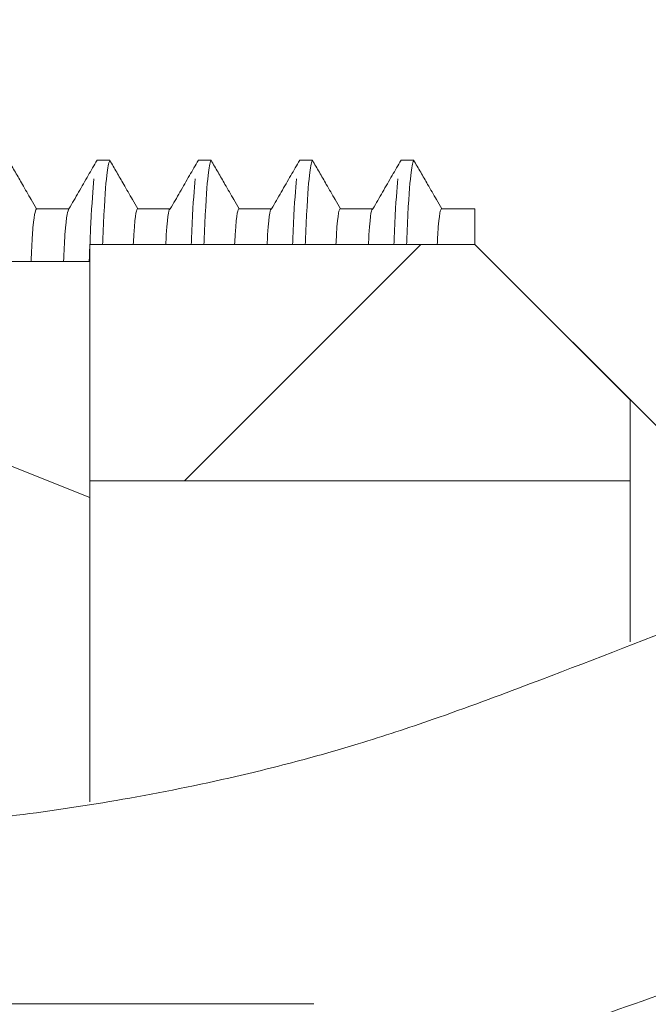
# Model space of a CAD drawing. Units: millimetres. Extents: x 14 to 751, y -634 to 221.
# Drawn here: x 538 to 548, y 9 to 24 of the extents above; entities that cross this region are included whole.
import ezdxf

# ---------------------------------------------------------------- set-up
doc = ezdxf.new("R2010")
doc.units = ezdxf.units.MM
doc.linetypes.add('CENTERX2', pattern=[20.32, 12.7, -2.54, 2.54, -2.54])
pattern_1 = [(45, (-67.018, -767.162), (-9.42927, 9.42927), [])]

msp = doc.modelspace()

# ---------------------------------------------------------------- hatches: boundary and pattern name
at = {"linetype": 'Continuous', "lineweight": 0}
h = msp.add_hatch(dxfattribs=at)
h.set_pattern_fill('ANSI31', scale=4.2, style=0)
h.set_pattern_definition(pattern_1)
edge = h.paths.add_edge_path(flags=0)
edge.add_line((517.844, 53.272), (525.723, 45.393))
edge.add_line((525.723, 45.393), (526.538, 22.062))
edge.add_line((526.538, 22.062), (528.612, 22.062))
edge.add_line((528.612, 22.062), (528.612, 21.108))
edge.add_line((528.612, 21.108), (529.018, 21.812))
edge.add_line((529.018, 21.812), (529.205, 21.812))
edge.add_line((529.205, 21.812), (529.621, 21.092))
edge.add_line((529.621, 21.092), (530.102, 21.092))
edge.add_line((530.102, 21.092), (530.518, 21.812))
edge.add_line((530.518, 21.812), (530.705, 21.812))
edge.add_line((530.705, 21.812), (531.121, 21.092))
edge.add_line((531.121, 21.092), (531.602, 21.092))
edge.add_line((531.602, 21.092), (532.018, 21.812))
edge.add_line((532.018, 21.812), (532.205, 21.812))
edge.add_line((532.205, 21.812), (532.621, 21.092))
edge.add_line((532.621, 21.092), (533.102, 21.092))
edge.add_line((533.102, 21.092), (533.518, 21.812))
edge.add_line((533.518, 21.812), (533.705, 21.812))
edge.add_line((533.705, 21.812), (534.121, 21.092))
edge.add_line((534.121, 21.092), (534.602, 21.092))
edge.add_line((534.602, 21.092), (535.018, 21.812))
edge.add_line((535.018, 21.812), (535.205, 21.812))
edge.add_line((535.205, 21.812), (535.621, 21.092))
edge.add_line((535.621, 21.092), (536.102, 21.092))
edge.add_line((536.102, 21.092), (536.518, 21.812))
edge.add_line((536.518, 21.812), (536.705, 21.812))
edge.add_line((536.705, 21.812), (537.121, 21.092))
edge.add_line((537.121, 21.092), (537.602, 21.092))
edge.add_line((537.602, 21.092), (538.018, 21.812))
edge.add_line((538.018, 21.812), (538.205, 21.812))
edge.add_line((538.205, 21.812), (538.621, 21.092))
edge.add_line((538.621, 21.092), (539.102, 21.092))
edge.add_line((539.102, 21.092), (539.518, 21.812))
edge.add_line((539.518, 21.812), (539.705, 21.812))
edge.add_line((539.705, 21.812), (540.121, 21.092))
edge.add_line((540.121, 21.092), (540.602, 21.092))
edge.add_line((540.602, 21.092), (541.018, 21.812))
edge.add_line((541.018, 21.812), (541.205, 21.812))
edge.add_line((541.205, 21.812), (541.621, 21.092))
edge.add_line((541.621, 21.092), (542.102, 21.092))
edge.add_line((542.102, 21.092), (542.518, 21.812))
edge.add_line((542.518, 21.812), (542.705, 21.812))
edge.add_line((542.705, 21.812), (543.121, 21.092))
edge.add_line((543.121, 21.092), (543.602, 21.092))
edge.add_line((543.602, 21.092), (544.018, 21.812))
edge.add_line((544.018, 21.812), (544.205, 21.812))
edge.add_line((544.205, 21.812), (544.621, 21.092))
edge.add_line((544.621, 21.092), (545.112, 21.092))
edge.add_line((545.112, 21.092), (545.112, 20.562))
edge.add_line((545.112, 20.562), (548.312, 17.362))
edge.add_line((548.312, 17.362), (553.807, 17.362))
edge.add_line((553.807, 17.362), (553.648, 21.899))
edge.add_arc((551.15, 21.812), 2.5, 2, 90)
edge.add_line((551.15, 24.312), (531.86, 24.312))
edge.add_arc((531.86, 26.312), 2, 182, 270, ccw=False)
edge.add_line((529.862, 26.242), (529.179, 45.791))
edge.add_arc((525.181, 45.652), 4, 2, 45)
edge.add_line((528.01, 48.48), (520.471, 56.019))
edge.add_arc((519.764, 55.312), 1, 45, 90)
edge.add_line((519.764, 56.312), (515.612, 56.312))
edge.add_arc((515.612, 59.812), 3.5, 182, 270, ccw=False)
edge.add_line((512.114, 59.69), (511.958, 64.152))
edge.add_arc((510.959, 64.117), 1, 2, 45)
edge.add_line((511.666, 64.824), (499.571, 76.919))
edge.add_arc((488.965, 66.312), 15, 45, 90)
edge.add_line((488.965, 81.312), (484.862, 81.312))
edge.add_line((484.862, 81.312), (484.862, 78.312))
edge.add_line((484.862, 78.312), (488.965, 78.312))
edge.add_arc((488.965, 66.312), 12, 86.9105, 90, ccw=False)
edge.add_line((489.612, 78.295), (489.608, 78.221))
edge.add_arc((490.357, 78.181), 0.75, 176.9105, 263.3121)
edge.add_arc((488.965, 66.312), 11.2, 45, 83.3121, ccw=False)
edge.add_line((496.884, 74.232), (509.004, 62.112))
edge.add_arc((505.045, 61.546), 4, 2, 8.1301, ccw=False)
edge.add_line((509.042, 61.685), (509.116, 59.585))
edge.add_arc((515.612, 59.812), 6.5, 182, 270)
edge.add_line((515.612, 53.312), (517.279, 53.312))
edge.add_arc((517.279, 49.312), 4, 81.8699, 90, ccw=False)
h = msp.add_hatch(dxfattribs=at)
h.set_pattern_fill('ANSI31', scale=4.2, style=0)
h.set_pattern_definition(pattern_1)
edge = h.paths.add_edge_path(flags=0)
edge.add_arc((634.116, 34.169), 12, 156.0395, 178, ccw=False)
edge.add_line((623.15, 39.042), (637.379, 53.272))
edge.add_arc((637.945, 49.312), 4, 90, 98.1301, ccw=False)
edge.add_line((637.945, 53.312), (639.612, 53.312))
edge.add_arc((639.612, 59.812), 6.5, 270, 358)
edge.add_line((646.108, 59.585), (646.181, 61.685))
edge.add_arc((650.179, 61.546), 4, 171.8699, 178, ccw=False)
edge.add_line((646.219, 62.112), (658.339, 74.232))
edge.add_arc((666.258, 66.312), 11.2, 96.6879, 135, ccw=False)
edge.add_arc((664.867, 78.181), 0.75, 276.6879, 363.0895)
edge.add_line((665.616, 78.221), (665.612, 78.295))
edge.add_arc((666.258, 66.312), 12, 90, 93.0895, ccw=False)
edge.add_line((666.258, 78.312), (670.362, 78.312))
edge.add_line((670.362, 78.312), (670.362, 81.312))
edge.add_line((670.362, 81.312), (666.258, 81.312))
edge.add_arc((666.258, 66.312), 15, 90, 135)
edge.add_line((655.652, 76.919), (643.558, 64.824))
edge.add_arc((644.265, 64.117), 1, 135, 178)
edge.add_line((643.265, 64.152), (643.109, 59.69))
edge.add_arc((639.612, 59.812), 3.5, 270, 358, ccw=False)
edge.add_line((639.612, 56.312), (635.459, 56.312))
edge.add_arc((635.459, 55.312), 1, 90, 135)
edge.add_line((634.752, 56.019), (623.509, 44.776))
edge.add_arc((634.116, 34.169), 15, 135, 178)
edge.add_line((619.125, 34.693), (618.169, 7.312))
edge.add_line((618.169, 7.312), (611.112, 7.312))
edge.add_line((611.112, 7.312), (611.112, -5.688))
edge.add_line((611.112, -5.688), (604.112, -5.688))
edge.add_line((604.112, -5.688), (604.112, 7.312))
edge.add_line((604.112, 7.312), (602.077, 7.312))
edge.add_arc((602.077, 6.312), 1, 90, 178)
edge.add_line((601.078, 6.347), (600.658, -5.688))
edge.add_line((600.658, -5.688), (557.026, -5.688))
edge.add_arc((557.026, -3.188), 2.5, 182, 270, ccw=False)
edge.add_line((554.527, -3.275), (554.369, 1.262))
edge.add_line((554.369, 1.262), (548.312, 1.262))
edge.add_line((548.312, 1.262), (545.112, -1.938))
edge.add_line((545.112, -1.938), (545.112, -2.468))
edge.add_line((545.112, -2.468), (543.871, -2.468))
edge.add_line((543.871, -2.468), (543.455, -3.188))
edge.add_line((543.455, -3.188), (543.268, -3.188))
edge.add_line((543.268, -3.188), (542.852, -2.468))
edge.add_line((542.852, -2.468), (542.371, -2.468))
edge.add_line((542.371, -2.468), (541.955, -3.188))
edge.add_line((541.955, -3.188), (541.768, -3.188))
edge.add_line((541.768, -3.188), (541.352, -2.468))
edge.add_line((541.352, -2.468), (540.871, -2.468))
edge.add_line((540.871, -2.468), (540.455, -3.188))
edge.add_line((540.455, -3.188), (540.268, -3.188))
edge.add_line((540.268, -3.188), (539.852, -2.468))
edge.add_line((539.852, -2.468), (539.371, -2.468))
edge.add_line((539.371, -2.468), (538.955, -3.188))
edge.add_line((538.955, -3.188), (538.768, -3.188))
edge.add_line((538.768, -3.188), (538.352, -2.468))
edge.add_line((538.352, -2.468), (537.871, -2.468))
edge.add_line((537.871, -2.468), (537.455, -3.188))
edge.add_line((537.455, -3.188), (537.268, -3.188))
edge.add_line((537.268, -3.188), (536.852, -2.468))
edge.add_line((536.852, -2.468), (536.371, -2.468))
edge.add_line((536.371, -2.468), (535.955, -3.188))
edge.add_line((535.955, -3.188), (535.768, -3.188))
edge.add_line((535.768, -3.188), (535.352, -2.468))
edge.add_line((535.352, -2.468), (534.871, -2.468))
edge.add_line((534.871, -2.468), (534.455, -3.188))
edge.add_line((534.455, -3.188), (534.268, -3.188))
edge.add_line((534.268, -3.188), (533.852, -2.468))
edge.add_line((533.852, -2.468), (533.371, -2.468))
edge.add_line((533.371, -2.468), (532.955, -3.188))
edge.add_line((532.955, -3.188), (532.768, -3.188))
edge.add_line((532.768, -3.188), (532.352, -2.468))
edge.add_line((532.352, -2.468), (531.871, -2.468))
edge.add_line((531.871, -2.468), (531.455, -3.188))
edge.add_line((531.455, -3.188), (531.268, -3.188))
edge.add_line((531.268, -3.188), (530.852, -2.468))
edge.add_line((530.852, -2.468), (530.371, -2.468))
edge.add_line((530.371, -2.468), (529.955, -3.188))
edge.add_line((529.955, -3.188), (529.768, -3.188))
edge.add_line((529.768, -3.188), (529.352, -2.468))
edge.add_line((529.352, -2.468), (528.871, -2.468))
edge.add_line((528.871, -2.468), (528.612, -2.917))
edge.add_line((528.612, -2.917), (528.612, -3.438))
edge.add_line((528.612, -3.438), (527.428, -3.438))
edge.add_line((527.428, -3.438), (527.473, -4.723))
edge.add_arc((528.473, -4.688), 1, 182, 270)
edge.add_line((528.473, -5.688), (539.453, -5.688))
edge.add_arc((539.453, -7.688), 2, 55.4397, 90, ccw=False)
edge.add_arc((549.097, 6.312), 15, 235.4397, 270)
edge.add_line((549.097, -8.688), (606.126, -8.688))
edge.add_arc((606.126, 6.312), 15, 270, 358)
edge.add_line((621.117, 5.789), (622.123, 34.588))
h = msp.add_hatch(dxfattribs=at)
h.set_pattern_fill('STEEL', scale=4.2, style=0)
h.set_pattern_definition([(45, (-67.018, -767.162), (-9.42927, 9.42927), []), (45, (-67.018, -760.495), (-9.42927, 9.42927), [])])
h.paths.add_polyline_path([(547.412, 18.262), (545.112, 20.562), (539.412, 20.562), (539.412, 17.062), (547.412, 17.062)], flags=0)

# ---------------------------------------------------------------- linework, layer by layer
at = {"color": 7, "linetype": 'Continuous', "lineweight": 15}
for p, q in [((539.705, 21.812), (539.518, 21.812)), ((541.205, 21.812), (541.018, 21.812)), ((542.705, 21.812), (542.518, 21.812)), ((544.205, 21.812), (544.018, 21.812)), ((539.102, 21.092), (538.621, 21.092)), ((540.602, 21.092), (540.121, 21.092)), ((542.102, 21.092), (541.621, 21.092)), ((543.602, 21.092), (543.121, 21.092)), ((545.112, 21.092), (544.621, 21.092)), ((545.112, 21.092), (545.112, 20.562)), ((539.412, 20.562), (539.412, 17.062)), ((545.112, 20.562), (539.412, 20.562)), ((547.412, 18.262), (545.112, 20.562)), ((545.112, 20.562), (548.312, 17.362)), ((539.412, 20.312), (538.162, 20.312)), ((539.412, 16.812), (539.412, 20.312)), ((547.412, 17.062), (547.412, 18.262)), ((538.162, 17.312), (539.412, 16.812)), ((539.412, 17.062), (547.412, 17.062)), ((547.412, 14.676), (547.412, 17.062)), ((539.412, 12.306), (539.412, 16.812))]:
    msp.add_line(p, q, dxfattribs=at)
at = {"color": 7, "linetype": 'CENTERX2', "lineweight": 0}
msp.add_line((542.729, 9.312), (508.778, 9.312), dxfattribs=at)
at = {"color": 7, "linetype": 'Continuous', "lineweight": 15}
for points, knots in [([(538.621, 21.092), (538.595, 21.137), (538.525, 21.258), (538.421, 21.438), (538.309, 21.633), (538.24, 21.752), (538.205, 21.812)], [0, 0, 0, 0, 0.187929, 0.502965, 0.751483, 1, 1, 1, 1]), ([(539.518, 21.812), (539.474, 21.736), (539.383, 21.579), (539.245, 21.339), (539.15, 21.174), (539.102, 21.092)], [0, 0, 0, 0, 0.315036, 0.657518, 1, 1, 1, 1]), ([(539.6, 20.562), (539.605, 20.67), (539.626, 21.178), (539.662, 21.659), (539.691, 21.761), (539.705, 21.812)], [0, 0, 0, 0, 0.119956, 0.567118, 1, 1, 1, 1]), ([(540.121, 21.092), (540.095, 21.137), (540.025, 21.258), (539.921, 21.438), (539.809, 21.633), (539.74, 21.752), (539.705, 21.812)], [0, 0, 0, 0, 0.187929, 0.502965, 0.751483, 1, 1, 1, 1]), ([(541.018, 21.812), (540.974, 21.736), (540.883, 21.579), (540.745, 21.339), (540.65, 21.174), (540.602, 21.092)], [0, 0, 0, 0, 0.315036, 0.657518, 1, 1, 1, 1]), ([(541.1, 20.562), (541.105, 20.67), (541.126, 21.178), (541.162, 21.659), (541.191, 21.761), (541.205, 21.812)], [0, 0, 0, 0, 0.119956, 0.567118, 1, 1, 1, 1]), ([(541.621, 21.092), (541.595, 21.137), (541.525, 21.258), (541.421, 21.438), (541.309, 21.633), (541.24, 21.752), (541.205, 21.812)], [0, 0, 0, 0, 0.187929, 0.502965, 0.751483, 1, 1, 1, 1]), ([(542.518, 21.812), (542.474, 21.736), (542.383, 21.579), (542.245, 21.339), (542.15, 21.174), (542.102, 21.092)], [0, 0, 0, 0, 0.315036, 0.657518, 1, 1, 1, 1]), ([(542.6, 20.562), (542.605, 20.67), (542.626, 21.178), (542.662, 21.659), (542.691, 21.761), (542.705, 21.812)], [0, 0, 0, 0, 0.119956, 0.567118, 1, 1, 1, 1]), ([(543.121, 21.092), (543.095, 21.137), (543.025, 21.258), (542.921, 21.438), (542.809, 21.633), (542.74, 21.752), (542.705, 21.812)], [0, 0, 0, 0, 0.187929, 0.502965, 0.751483, 1, 1, 1, 1]), ([(544.018, 21.812), (543.974, 21.736), (543.883, 21.579), (543.745, 21.339), (543.65, 21.174), (543.602, 21.092)], [0, 0, 0, 0, 0.315036, 0.657518, 1, 1, 1, 1]), ([(544.1, 20.562), (544.105, 20.67), (544.126, 21.178), (544.162, 21.659), (544.191, 21.761), (544.205, 21.812)], [0, 0, 0, 0, 0.119956, 0.567118, 1, 1, 1, 1]), ([(544.621, 21.092), (544.595, 21.137), (544.525, 21.258), (544.421, 21.438), (544.309, 21.633), (544.24, 21.752), (544.205, 21.812)], [0, 0, 0, 0, 0.187929, 0.502965, 0.751483, 1, 1, 1, 1]), ([(539.402, 20.312), (539.41, 20.512), (539.434, 21.099), (539.456, 21.364), (539.471, 21.538)], [0, 0, 0, 0, 0.340109, 1, 1, 1, 1]), ([(540.913, 20.562), (540.917, 20.671), (540.937, 21.159), (540.956, 21.372), (540.971, 21.538)], [0, 0, 0, 0, 0.222523, 1, 1, 1, 1]), ([(542.413, 20.562), (542.417, 20.671), (542.437, 21.159), (542.456, 21.372), (542.471, 21.538)], [0, 0, 0, 0, 0.222523, 1, 1, 1, 1]), ([(543.913, 20.562), (543.917, 20.671), (543.937, 21.159), (543.956, 21.372), (543.971, 21.538)], [0, 0, 0, 0, 0.222523, 1, 1, 1, 1]), ([(538.54, 20.312), (538.547, 20.454), (538.576, 21.011), (538.602, 21.058), (538.621, 21.092)], [0, 0, 0, 0, 0.254406, 1, 1, 1, 1]), ([(539.102, 21.092), (539.083, 21.058), (539.057, 21.011), (539.029, 20.454), (539.021, 20.312)], [0, 0, 0, 0, 0.745594, 1, 1, 1, 1]), ([(540.054, 20.562), (540.057, 20.611), (540.081, 21.058), (540.102, 21.076), (540.121, 21.092)], [0, 0, 0, 0, 0.110182, 1, 1, 1, 1]), ([(540.602, 21.092), (540.583, 21.076), (540.562, 21.058), (540.538, 20.611), (540.535, 20.562)], [0, 0, 0, 0, 0.889818, 1, 1, 1, 1]), ([(541.554, 20.562), (541.557, 20.611), (541.581, 21.058), (541.602, 21.076), (541.621, 21.092)], [0, 0, 0, 0, 0.110182, 1, 1, 1, 1]), ([(542.102, 21.092), (542.083, 21.076), (542.062, 21.058), (542.038, 20.611), (542.035, 20.562)], [0, 0, 0, 0, 0.889818, 1, 1, 1, 1]), ([(543.054, 20.562), (543.057, 20.611), (543.081, 21.058), (543.102, 21.076), (543.121, 21.092)], [0, 0, 0, 0, 0.110182, 1, 1, 1, 1]), ([(543.602, 21.092), (543.583, 21.076), (543.562, 21.058), (543.538, 20.611), (543.535, 20.562)], [0, 0, 0, 0, 0.8898177, 1, 1, 1, 1]), ([(544.554, 20.562), (544.557, 20.611), (544.581, 21.058), (544.602, 21.076), (544.621, 21.092)], [0, 0, 0, 0, 0.1101823, 1, 1, 1, 1]), ([(533.621, 6.812), (534.701, 6.828), (536.676, 6.858), (539.395, 7.147), (541.647, 7.56), (543.512, 8.038), (545.142, 8.526), (546.778, 9.06), (548.7, 9.747), (550.835, 10.583), (552.995, 11.384), (554.957, 11.993), (556.832, 12.494), (559.079, 13.014), (561.765, 13.57), (564.699, 13.708), (567.395, 13.485), (569.93, 13.188), (572.444, 12.957), (575.007, 12.711), (577.258, 12.617), (579.167, 12.924), (580.54, 13.346), (581.693, 13.931), (582.943, 14.84), (584.176, 16.267), (585.053, 18.106), (585.525, 19.696), (585.669, 20.579), (585.723, 20.912)], [0, 0, 0, 0, 0.054648, 0.1, 0.138269, 0.170458, 0.197398, 0.224403, 0.257602, 0.300665, 0.340869, 0.375353, 0.405359, 0.439621, 0.492683, 0.544395, 0.587401, 0.629827, 0.673965, 0.714935, 0.760982, 0.787805, 0.813398, 0.836305, 0.857045, 0.898176, 0.943858, 0.978844, 1, 1, 1, 1]), ([(552.011, 16.287), (551.734, 16.198), (550.507, 15.808), (548.486, 15.042), (546.267, 14.176), (544.612, 13.559), (543.495, 13.191), (542.517, 12.909), (541.361, 12.621), (539.94, 12.335), (538.173, 12.07), (536.079, 11.861), (534.507, 11.83), (533.621, 11.812)], [0, 0, 0, 0, 0.045823, 0.202528, 0.339199, 0.419971, 0.481417, 0.52518, 0.580015, 0.66975, 0.753095, 0.86066, 1, 1, 1, 1])]:
    msp.add_open_spline(points, degree=3, knots=knots, dxfattribs=at)

doc.saveas('drawing.dxf')
